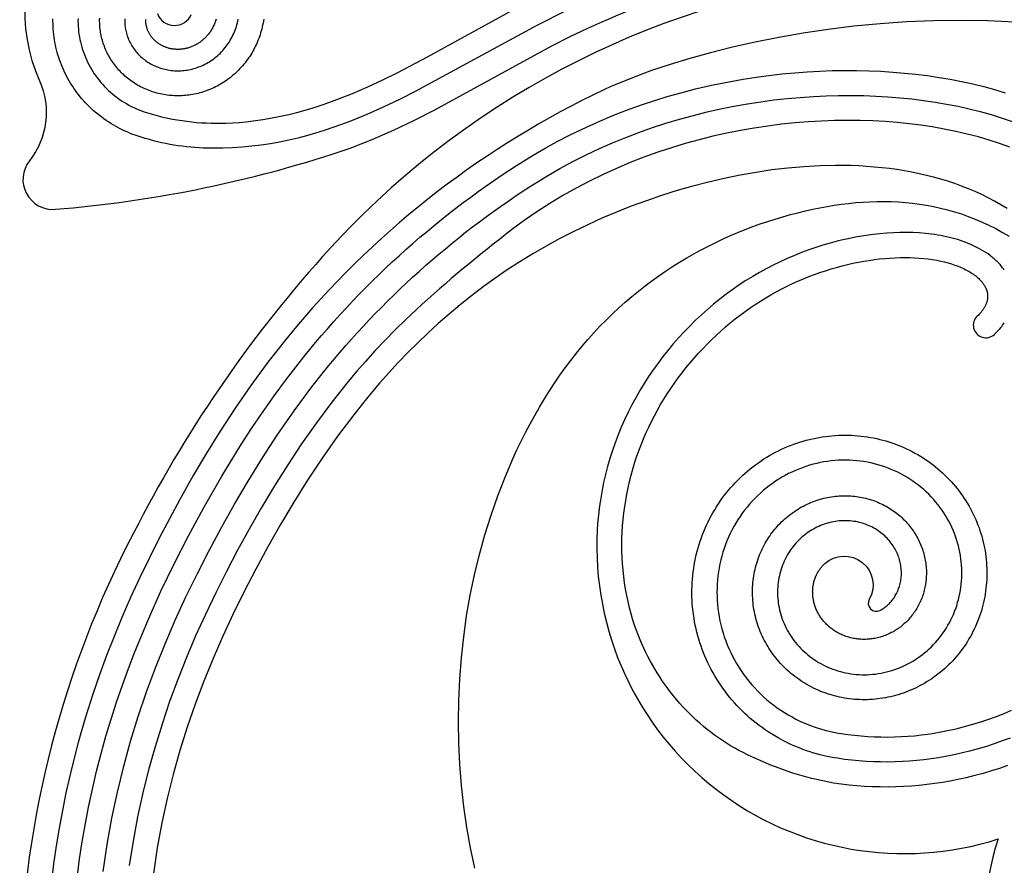
# Model space of a CAD drawing. Extents: x -176 to 176, y -176 to 198.
# Drawn here: x 117 to 146, y 145 to 171 of the extents above; entities that cross this region are included whole.
import ezdxf

# ---------------------------------------------------------------- set-up
doc = ezdxf.new("R2010")
doc.units = 0
doc.header["$MEASUREMENT"] = 0
doc.layers.add('DEFAULT', color=7, linetype='Continuous')

msp = doc.modelspace()

# ---------------------------------------------------------------- linework, layer by layer
at = {"layer": 'DEFAULT', "color": 5, "true_color": 0x0000ff}
for points in [[(122.437, 176.043, 0.542449), (117.722, 168.795, -0.278709), (117.421, 166.419, 0.656287), (118.194, 164.974, 0.05718), (126.425, 166.613), (126.693, 166.702), (126.959, 166.797), (127.287, 166.921), (127.613, 167.052), (127.936, 167.19), (128.256, 167.334), (128.872, 167.628), (129.479, 167.938), (132.961, 169.837), (133.503, 170.112), (134.031, 170.363), (134.566, 170.599), (134.578, 170.604, -0.248519), (159.179, 168.855, -0.296578)], [(165.161, 172.83, 0.112521), (159.631, 169.45, 0.24919), (134.277, 171.285)], [(158.785, 168.224, 0.364888), (126.144, 163.57, 0.065164), (120.518, 155.335, 0.115272), (117.14, 142.316, 0.083644)], [(133.395, 170.887), (132.514, 170.444), (128.9, 168.476), (128.427, 168.238), (127.946, 168.01), (127.456, 167.793), (126.957, 167.591), (126.704, 167.496), (126.448, 167.406), (126.19, 167.32), (125.93, 167.239), (125.667, 167.164), (125.402, 167.095), (125.133, 167.032), (124.862, 166.976), (124.589, 166.926), (124.312, 166.884), (124.033, 166.849), (123.751, 166.821), (123.466, 166.802), (123.178, 166.792), (122.887, 166.79), (122.593, 166.797, -0.070932), (120.629, 167.157), (120.563, 167.18), (120.499, 167.204), (120.422, 167.233), (120.346, 167.265), (120.271, 167.298), (120.196, 167.333), (120.123, 167.369), (120.05, 167.407), (119.979, 167.446), (119.908, 167.487), (119.838, 167.529), (119.77, 167.573), (119.702, 167.618), (119.636, 167.665), (119.57, 167.713), (119.506, 167.762), (119.443, 167.813), (119.381, 167.865), (119.321, 167.918), (119.261, 167.973), (119.203, 168.028), (119.147, 168.085), (119.091, 168.143), (119.037, 168.202), (118.984, 168.263), (118.933, 168.324), (118.883, 168.386), (118.835, 168.45), (118.788, 168.514), (118.742, 168.579), (118.698, 168.645), (118.656, 168.712), (118.615, 168.78), (118.576, 168.848), (118.538, 168.918), (118.502, 168.988), (118.467, 169.059), (118.434, 169.13), (118.402, 169.202), (118.373, 169.274), (118.344, 169.348), (118.318, 169.421), (118.293, 169.495), (118.27, 169.57), (118.248, 169.645), (118.228, 169.72), (118.21, 169.795), (118.193, 169.871), (118.179, 169.947), (118.165, 170.024), (118.154, 170.1), (118.144, 170.177), (118.136, 170.253), (118.13, 170.33), (118.125, 170.407), (118.122, 170.483), (118.121, 170.56), (118.121, 170.637)], [(118.866, 170.648), (118.865, 170.571), (118.866, 170.494), (118.87, 170.417), (118.876, 170.34), (118.883, 170.263), (118.894, 170.185), (118.906, 170.107), (118.921, 170.03), (118.937, 169.953), (118.956, 169.877), (118.977, 169.801), (119.001, 169.726), (119.026, 169.651), (119.054, 169.576), (119.084, 169.502), (119.115, 169.429), (119.15, 169.356), (119.186, 169.285), (119.224, 169.215), (119.264, 169.145), (119.306, 169.077), (119.35, 169.009), (119.397, 168.942), (119.445, 168.877), (119.495, 168.813), (119.547, 168.75), (119.601, 168.689), (119.656, 168.629), (119.713, 168.571), (119.773, 168.513), (119.834, 168.458), (119.897, 168.404), (119.961, 168.351), (120.027, 168.301), (120.094, 168.252), (120.162, 168.206), (120.232, 168.161), (120.304, 168.118), (120.377, 168.076), (120.451, 168.037), (120.527, 168), (120.603, 167.965), (120.681, 167.932), (120.759, 167.901), (120.838, 167.872), (120.905, 167.85), (120.972, 167.83, 0.080177), (123.263, 167.539), (123.466, 167.548), (123.669, 167.562), (123.871, 167.58), (124.073, 167.603), (124.36, 167.643), (124.646, 167.692), (124.891, 167.741), (125.136, 167.797), (125.378, 167.858), (125.62, 167.924), (125.859, 167.996), (126.096, 168.072), (126.332, 168.153), (126.567, 168.239), (127.028, 168.421), (127.484, 168.618), (127.936, 168.828), (128.383, 169.048), (129.265, 169.511), (131.899, 170.961)], [(121.227, 170.798, 0.677631), (122.237, 170.775)], [(146.739, 170.542), (145.928, 170.582), (145.119, 170.596), (144.314, 170.585), (143.516, 170.552), (142.727, 170.496), (141.95, 170.42), (141.188, 170.326), (140.443, 170.216), (139.717, 170.089), (139.014, 169.949), (138.337, 169.797), (137.686, 169.635), (137.066, 169.463), (136.479, 169.285), (135.928, 169.1), (135.414, 168.911), (134.942, 168.72), (134.722, 168.624), (134.513, 168.528, 0.10738), (125.364, 161.489), (125.044, 161.101), (124.514, 160.426), (124.007, 159.734), (123.541, 159.059), (123.093, 158.372), (122.687, 157.715), (122.294, 157.05), (121.894, 156.342), (121.277, 155.185), (120.702, 154.016), (120.43, 153.424), (120.17, 152.827), (119.937, 152.264), (119.715, 151.696), (119.505, 151.124), (119.307, 150.547), (119.08, 149.829), (118.872, 149.106), (118.68, 148.361), (118.508, 147.611), (118.401, 147.086), (118.305, 146.559), (118.218, 146.03), (118.141, 145.5), (118.066, 144.896)], [(118.846, 145.15), (118.914, 145.65), (118.99, 146.15), (119.076, 146.647), (119.18, 147.187), (119.295, 147.724), (119.42, 148.254), (119.555, 148.781), (119.698, 149.295), (119.851, 149.807), (120.014, 150.313), (120.186, 150.816), (120.366, 151.312), (120.555, 151.804), (120.959, 152.779), (121.332, 153.608), (121.728, 154.427), (122.156, 155.261), (122.602, 156.084), (123.145, 157.031), (123.722, 157.974), (124.032, 158.453), (124.35, 158.927), (124.702, 159.427), (125.065, 159.92), (125.412, 160.37, -0.082739), (131.913, 166.28), (132.402, 166.584), (132.759, 166.791), (133.122, 166.99), (133.489, 167.18), (133.861, 167.36), (134.214, 167.522), (134.57, 167.676), (134.93, 167.822), (135.293, 167.96), (135.658, 168.09), (136.027, 168.212), (136.398, 168.326), (136.771, 168.433), (137.239, 168.555), (137.709, 168.664), (138.182, 168.762), (138.657, 168.847), (139.039, 168.907), (139.422, 168.959), (139.806, 169.003), (140.191, 169.04), (140.562, 169.067), (140.934, 169.088), (141.307, 169.101), (141.679, 169.107), (142.036, 169.106), (142.393, 169.097), (142.749, 169.082), (143.106, 169.059), (143.451, 169.03), (143.795, 168.994), (144.139, 168.951), (144.481, 168.9), (144.817, 168.843), (145.151, 168.778), (145.483, 168.705), (145.814, 168.624), (146.132, 168.538), (146.448, 168.443)], [(119.613, 145.275), (119.731, 146.069), (119.874, 146.859), (120.038, 147.633), (120.225, 148.401), (120.43, 149.147), (120.657, 149.886), (120.904, 150.614), (121.171, 151.335), (121.455, 152.043), (121.757, 152.744), (122.078, 153.445), (122.416, 154.139), (122.767, 154.825), (123.132, 155.504), (123.522, 156.2), (123.926, 156.887), (124.351, 157.576), (124.793, 158.253), (125.298, 158.981), (125.827, 159.692), (126.168, 160.125, -0.079506), (132.295, 165.641), (132.554, 165.805), (132.816, 165.964), (133.198, 166.184), (133.586, 166.393), (133.98, 166.592), (134.378, 166.78), (134.766, 166.951), (135.159, 167.112), (135.555, 167.263), (135.954, 167.404), (136.358, 167.536), (136.764, 167.658), (137.173, 167.77), (137.584, 167.872), (137.981, 167.962), (138.38, 168.042), (138.78, 168.113), (139.181, 168.175), (139.57, 168.227), (139.961, 168.271), (140.352, 168.306), (140.743, 168.333), (141.119, 168.351), (141.495, 168.361), (141.872, 168.363), (142.248, 168.357), (142.605, 168.344), (142.962, 168.323), (143.318, 168.295), (143.673, 168.259), (144.019, 168.216), (144.364, 168.165), (144.707, 168.106), (145.049, 168.039), (145.38, 167.965), (145.709, 167.882), (146.036, 167.791), (146.359, 167.69), (146.66, 167.586)], [(146.583, 166.821), (146.282, 166.931), (145.971, 167.032), (145.651, 167.127), (145.321, 167.213), (144.982, 167.292), (144.634, 167.363), (144.276, 167.426), (143.937, 167.476), (143.59, 167.519), (143.236, 167.555), (142.875, 167.583), (142.508, 167.603), (142.134, 167.615), (141.755, 167.619), (141.371, 167.614), (140.982, 167.6), (140.589, 167.577), (140.192, 167.545), (139.792, 167.504), (139.389, 167.453), (138.983, 167.392), (138.575, 167.321), (138.166, 167.24), (137.756, 167.148), (137.345, 167.046), (136.933, 166.932), (136.522, 166.807), (136.112, 166.671), (135.702, 166.524), (135.294, 166.364), (134.889, 166.193), (134.485, 166.009), (134.085, 165.813), (133.687, 165.604), (133.294, 165.382), (132.905, 165.147), (132.52, 164.899), (132.141, 164.637), (131.767, 164.361, 0.022521), (128.933, 161.993), (128.606, 161.687), (128.299, 161.387), (127.999, 161.08), (127.705, 160.768), (127.417, 160.449), (127.159, 160.153), (126.907, 159.852), (126.417, 159.238), (125.957, 158.622), (125.515, 157.992), (125.104, 157.372), (124.709, 156.742), (124.327, 156.104), (123.958, 155.458), (123.614, 154.833), (123.282, 154.201), (122.962, 153.564), (122.654, 152.92), (122.366, 152.282), (122.092, 151.636), (121.834, 150.985), (121.592, 150.327), (121.365, 149.657), (121.157, 148.981), (120.967, 148.3), (120.797, 147.614), (120.64, 146.896), (120.504, 146.174), (120.389, 145.449)], [(146.424, 163.163), (146.397, 163.202), (146.373, 163.234), (146.348, 163.266), (146.322, 163.298), (146.296, 163.328), (146.269, 163.358), (146.241, 163.388), (146.212, 163.417), (146.183, 163.445), (146.155, 163.472), (146.125, 163.498), (146.095, 163.524), (146.065, 163.549), (146.034, 163.574), (146.003, 163.598), (145.939, 163.645), (145.874, 163.689), (145.807, 163.731), (145.739, 163.772), (145.67, 163.81), (145.61, 163.842), (145.55, 163.872), (145.488, 163.9), (145.427, 163.928), (145.351, 163.96), (145.274, 163.99), (145.196, 164.018), (145.118, 164.045), (145.037, 164.071), (144.955, 164.095), (144.873, 164.117), (144.79, 164.138), (144.704, 164.158), (144.618, 164.176), (144.531, 164.193), (144.444, 164.208), (144.353, 164.222), (144.262, 164.235), (144.079, 164.256), (143.895, 164.271), (143.71, 164.28), (143.515, 164.284), (143.32, 164.283), (143.125, 164.276), (142.93, 164.264), (142.725, 164.246), (142.521, 164.224), (142.317, 164.196), (142.114, 164.163), (141.948, 164.132), (141.783, 164.098), (141.618, 164.061), (141.454, 164.022), (141.24, 163.965), (141.028, 163.903), (140.817, 163.837), (140.608, 163.765), (140.391, 163.685), (140.177, 163.599), (139.965, 163.509), (139.755, 163.413), (139.547, 163.312), (139.342, 163.206), (139.14, 163.094), (138.941, 162.978), (138.738, 162.852), (138.539, 162.722), (138.343, 162.586), (138.151, 162.446), (137.962, 162.3), (137.776, 162.15), (137.595, 161.996), (137.417, 161.837), (137.24, 161.671), (137.068, 161.501), (136.899, 161.327), (136.735, 161.149), (136.575, 160.967), (136.419, 160.781), (136.269, 160.591), (136.122, 160.398), (135.979, 160.199), (135.841, 159.997), (135.709, 159.791), (135.581, 159.582), (135.459, 159.369), (135.342, 159.154), (135.231, 158.935), (135.126, 158.714), (135.026, 158.488), (134.932, 158.26), (134.845, 158.03), (134.763, 157.797), (134.688, 157.562), (134.62, 157.325), (134.558, 157.086), (134.503, 156.845), (134.467, 156.672), (134.435, 156.498), (134.406, 156.323), (134.381, 156.147), (134.359, 155.971), (134.34, 155.795), (134.325, 155.618), (134.314, 155.441, 0.525278), (146.238, 146.238, 0.525278), (155.441, 134.314)], [(146.522, 148.421), (146.284, 148.339), (146.046, 148.263), (145.796, 148.19), (145.545, 148.123), (145.292, 148.061), (145.039, 148.005, -0.090282), (141.344, 147.903), (140.834, 148.004, -0.057499), (138.655, 148.807), (138.528, 148.873), (138.403, 148.942), (138.28, 149.014), (138.159, 149.088), (138.039, 149.165), (137.922, 149.245), (137.806, 149.328), (137.693, 149.412), (137.581, 149.5), (137.472, 149.589), (137.364, 149.681), (137.259, 149.776), (137.156, 149.872), (137.055, 149.971), (136.956, 150.071), (136.86, 150.174), (136.765, 150.279), (136.673, 150.385), (136.584, 150.493), (136.496, 150.604), (136.411, 150.716), (136.329, 150.829), (136.249, 150.944), (136.171, 151.061), (136.096, 151.179), (136.023, 151.299), (135.953, 151.42), (135.885, 151.542), (135.82, 151.666), (135.757, 151.791), (135.698, 151.917), (135.641, 152.044), (135.567, 152.218), (135.498, 152.395), (135.435, 152.573), (135.376, 152.752), (135.322, 152.933), (135.273, 153.116), (135.229, 153.3), (135.19, 153.484), (135.156, 153.67), (135.126, 153.857), (135.101, 154.044), (135.08, 154.232), (135.065, 154.421), (135.054, 154.61), (135.047, 154.799), (135.046, 154.989), (135.048, 155.179), (135.056, 155.369), (135.067, 155.558), (135.083, 155.748), (135.104, 155.937), (135.129, 156.126), (135.159, 156.314), (135.192, 156.501), (135.23, 156.688), (135.273, 156.874), (135.319, 157.059), (135.37, 157.243), (135.425, 157.425), (135.485, 157.607), (135.548, 157.786), (135.616, 157.965), (135.687, 158.141), (135.763, 158.316), (135.843, 158.49), (135.926, 158.661), (136.013, 158.83), (136.104, 158.998), (136.198, 159.163), (136.296, 159.326), (136.398, 159.487), (136.502, 159.646), (136.61, 159.802), (136.721, 159.956), (136.836, 160.108), (136.953, 160.257), (137.073, 160.404), (137.196, 160.547), (137.322, 160.689), (137.45, 160.827), (137.581, 160.962), (137.715, 161.095), (137.851, 161.224), (137.989, 161.351), (138.129, 161.474), (138.272, 161.594), (138.417, 161.711), (138.564, 161.825), (138.712, 161.935), (138.863, 162.042), (139.015, 162.145), (139.169, 162.244), (139.325, 162.34), (139.482, 162.432), (139.64, 162.521), (139.8, 162.605), (139.96, 162.686), (140.122, 162.763), (140.285, 162.836), (140.448, 162.906), (140.612, 162.972), (140.776, 163.034), (140.94, 163.092), (141.104, 163.147), (141.268, 163.198), (141.432, 163.246), (141.596, 163.29), (141.758, 163.33), (141.921, 163.367), (142.082, 163.4), (142.242, 163.429), (142.401, 163.455), (142.559, 163.478), (142.715, 163.497), (142.87, 163.513), (143.022, 163.525), (143.173, 163.533), (143.322, 163.538), (143.468, 163.54), (143.612, 163.538), (143.754, 163.533), (143.893, 163.525), (144.028, 163.513), (144.161, 163.498), (144.291, 163.479), (144.417, 163.457), (144.532, 163.434), (144.643, 163.408), (144.75, 163.379), (144.854, 163.348), (144.955, 163.314), (145.051, 163.278), (145.098, 163.259), (145.144, 163.239), (145.189, 163.219), (145.232, 163.198), (145.275, 163.177), (145.316, 163.156), (145.356, 163.133), (145.395, 163.111), (145.433, 163.087), (145.47, 163.064), (145.505, 163.04), (145.539, 163.015), (145.572, 162.99), (145.604, 162.965), (145.634, 162.939), (145.663, 162.913), (145.69, 162.886), (145.716, 162.859), (145.729, 162.845), (145.741, 162.832), (145.753, 162.818), (145.764, 162.804), (145.775, 162.79), (145.786, 162.776), (145.796, 162.762), (145.806, 162.747), (145.816, 162.733), (145.825, 162.719), (145.834, 162.704), (145.843, 162.69), (145.851, 162.675), (145.858, 162.66), (145.866, 162.645), (145.873, 162.631), (145.879, 162.616), (145.885, 162.601), (145.891, 162.586), (145.896, 162.571), (145.901, 162.555), (145.905, 162.54), (145.91, 162.525), (145.913, 162.509), (145.916, 162.494), (145.919, 162.478), (145.922, 162.463), (145.924, 162.447), (145.925, 162.432), (145.926, 162.416), (145.927, 162.4), (145.927, 162.384), (145.927, 162.369), (145.926, 162.353), (145.925, 162.337), (145.923, 162.321), (145.921, 162.305), (145.919, 162.289), (145.916, 162.273), (145.913, 162.257), (145.909, 162.24), (145.904, 162.224), (145.9, 162.208), (145.894, 162.192), (145.888, 162.175), (145.882, 162.159), (145.876, 162.143), (145.868, 162.126), (145.861, 162.11), (145.853, 162.094), (145.844, 162.077), (145.835, 162.061), (145.825, 162.044), (145.815, 162.028), (145.804, 162.011), (145.793, 161.995), (145.782, 161.978), (145.769, 161.962), (145.757, 161.945), (145.743, 161.929), (145.73, 161.912), (145.716, 161.895), (145.685, 161.862), (145.653, 161.829), (145.619, 161.796, 1), (146.128, 161.253), (146.14, 161.264), (146.194, 161.317), (146.22, 161.345), (146.246, 161.373), (146.272, 161.401), (146.297, 161.43), (146.321, 161.459), (146.345, 161.489), (146.372, 161.525), (146.398, 161.562), (146.424, 161.599)], [(146.593, 149.242), (146.36, 149.154), (146.126, 149.071), (145.89, 148.994), (145.641, 148.92), (145.391, 148.852), (145.139, 148.79), (144.885, 148.733, -0.090282), (141.457, 148.638), (141.357, 148.655), (141.258, 148.673), (141.158, 148.693), (141.06, 148.715), (140.948, 148.742), (140.838, 148.772), (140.728, 148.804), (140.62, 148.838), (140.512, 148.875), (140.406, 148.914), (140.3, 148.955), (140.196, 148.998), (140.093, 149.044), (139.99, 149.092), (139.889, 149.142), (139.789, 149.194), (139.691, 149.248), (139.593, 149.305), (139.497, 149.363), (139.403, 149.423), (139.31, 149.486), (139.218, 149.55), (139.128, 149.616), (139.039, 149.684), (138.953, 149.754), (138.867, 149.826), (138.784, 149.9), (138.702, 149.975), (138.622, 150.052), (138.544, 150.13), (138.468, 150.21), (138.393, 150.292), (138.321, 150.375), (138.25, 150.46), (138.181, 150.546), (138.114, 150.633), (138.05, 150.722), (137.987, 150.812), (137.926, 150.904), (137.868, 150.996), (137.811, 151.09), (137.757, 151.184), (137.705, 151.28), (137.655, 151.377), (137.607, 151.475), (137.562, 151.573), (137.518, 151.673), (137.477, 151.773), (137.438, 151.874), (137.402, 151.976), (137.367, 152.078), (137.335, 152.181), (137.305, 152.284), (137.278, 152.388), (137.253, 152.493), (137.23, 152.598), (137.21, 152.703), (137.192, 152.808), (137.176, 152.914), (137.162, 153.02), (137.151, 153.126), (137.142, 153.232), (137.136, 153.338), (137.132, 153.444), (137.13, 153.55), (137.13, 153.656), (137.133, 153.762), (137.138, 153.867), (137.146, 153.972), (137.155, 154.077), (137.167, 154.182), (137.182, 154.286), (137.198, 154.39), (137.217, 154.493), (137.238, 154.595), (137.261, 154.697), (137.287, 154.798), (137.314, 154.899), (137.344, 154.999), (137.376, 155.098), (137.41, 155.196), (137.446, 155.293), (137.484, 155.389), (137.524, 155.485), (137.566, 155.579), (137.61, 155.672), (137.657, 155.764), (137.705, 155.855), (137.755, 155.945), (137.807, 156.034), (137.86, 156.121), (137.916, 156.207), (137.973, 156.291), (138.032, 156.375), (138.093, 156.456), (138.156, 156.537), (138.22, 156.616), (138.286, 156.693), (138.353, 156.769), (138.422, 156.843), (138.493, 156.915), (138.565, 156.986), (138.638, 157.055), (138.713, 157.123), (138.789, 157.188), (138.866, 157.252), (138.945, 157.314), (139.025, 157.375), (139.106, 157.433), (139.188, 157.49), (139.272, 157.545), (139.356, 157.597), (139.442, 157.648), (139.528, 157.697), (139.616, 157.744), (139.704, 157.789), (139.793, 157.832), (139.883, 157.873), (139.974, 157.912), (140.065, 157.949), (140.157, 157.984), (140.25, 158.016), (140.343, 158.047), (140.437, 158.076), (140.531, 158.102), (140.625, 158.126), (140.72, 158.149), (140.816, 158.169), (140.911, 158.187), (141.007, 158.203), (141.103, 158.216), (141.199, 158.228), (141.296, 158.238), (141.392, 158.245), (141.488, 158.25), (141.584, 158.254), (141.681, 158.255), (141.777, 158.254), (141.873, 158.25), (141.968, 158.245), (142.064, 158.238), (142.159, 158.228), (142.253, 158.217), (142.348, 158.204), (142.441, 158.188), (142.535, 158.17), (142.628, 158.151), (142.72, 158.129), (142.811, 158.106), (142.902, 158.08), (142.992, 158.053), (143.082, 158.023), (143.171, 157.992), (143.258, 157.959), (143.345, 157.924), (143.431, 157.887), (143.516, 157.848), (143.6, 157.808), (143.683, 157.765), (143.765, 157.721), (143.846, 157.675), (143.926, 157.628), (144.005, 157.579), (144.082, 157.528), (144.158, 157.476), (144.233, 157.422), (144.306, 157.366), (144.379, 157.309), (144.449, 157.251), (144.519, 157.191), (144.587, 157.13), (144.653, 157.067), (144.718, 157.003), (144.782, 156.938), (144.844, 156.871), (144.904, 156.803), (144.963, 156.734), (145.02, 156.664), (145.076, 156.592), (145.13, 156.52), (145.182, 156.446), (145.232, 156.372), (145.281, 156.296), (145.328, 156.22), (145.374, 156.143), (145.417, 156.064), (145.459, 155.985), (145.499, 155.906), (145.537, 155.825), (145.573, 155.744), (145.608, 155.662), (145.64, 155.579), (145.671, 155.496), (145.7, 155.413), (145.727, 155.329), (145.752, 155.244), (145.775, 155.159), (145.796, 155.074), (145.816, 154.989), (145.833, 154.903), (145.849, 154.817), (145.863, 154.731), (145.874, 154.644), (145.884, 154.558), (145.892, 154.471), (145.898, 154.385), (145.902, 154.298), (145.904, 154.212), (145.905, 154.125), (145.903, 154.039), (145.9, 153.953), (145.894, 153.867), (145.887, 153.782), (145.878, 153.696), (145.867, 153.612), (145.854, 153.527), (145.84, 153.443), (145.823, 153.36), (145.805, 153.277), (145.785, 153.194), (145.763, 153.112), (145.74, 153.031), (145.715, 152.95), (145.688, 152.871), (145.659, 152.791), (145.629, 152.713), (145.597, 152.635), (145.563, 152.559), (145.528, 152.483), (145.491, 152.408), (145.453, 152.334), (145.413, 152.261), (145.371, 152.189), (145.328, 152.118), (145.284, 152.048), (145.238, 151.979), (145.191, 151.912), (145.142, 151.845), (145.092, 151.78), (145.04, 151.716), (144.988, 151.653), (144.934, 151.592), (144.878, 151.532), (144.822, 151.473), (144.764, 151.415), (144.705, 151.359), (144.646, 151.304), (144.585, 151.251), (144.523, 151.199), (144.46, 151.148), (144.395, 151.099), (144.33, 151.052), (144.265, 151.006), (144.198, 150.962), (144.13, 150.919), (144.062, 150.877), (143.993, 150.838), (143.923, 150.8), (143.852, 150.763), (143.781, 150.728), (143.709, 150.695), (143.636, 150.663), (143.563, 150.633), (143.49, 150.605), (143.415, 150.578), (143.341, 150.553), (143.266, 150.53), (143.191, 150.508), (143.115, 150.488), (143.039, 150.47), (142.963, 150.454), (142.887, 150.439), (142.81, 150.426), (142.734, 150.414), (142.657, 150.404), (142.58, 150.396), (142.503, 150.39), (142.427, 150.385), (142.35, 150.383), (142.273, 150.381), (142.197, 150.382), (142.12, 150.384), (142.044, 150.388), (141.968, 150.393), (141.893, 150.4), (141.817, 150.409), (141.742, 150.419), (141.668, 150.431), (141.593, 150.445), (141.52, 150.46), (141.446, 150.477), (141.374, 150.495), (141.302, 150.515), (141.23, 150.537), (141.159, 150.56), (141.089, 150.584), (141.019, 150.61), (140.95, 150.638), (140.882, 150.667), (140.814, 150.697), (140.748, 150.729), (140.682, 150.762), (140.617, 150.796), (140.553, 150.832), (140.49, 150.87), (140.428, 150.908), (140.367, 150.948), (140.307, 150.989), (140.247, 151.031), (140.189, 151.075), (140.132, 151.119), (140.076, 151.165), (140.022, 151.212), (139.968, 151.26), (139.916, 151.31), (139.864, 151.36), (139.814, 151.411), (139.765, 151.463), (139.718, 151.516), (139.671, 151.57), (139.626, 151.625), (139.583, 151.681), (139.54, 151.738), (139.499, 151.795), (139.46, 151.854), (139.421, 151.913), (139.384, 151.973), (139.349, 152.033), (139.315, 152.094), (139.282, 152.156), (139.25, 152.218), (139.221, 152.281), (139.192, 152.344), (139.165, 152.408), (139.14, 152.472), (139.115, 152.537), (139.093, 152.602), (139.072, 152.667), (139.052, 152.733), (139.034, 152.799), (139.017, 152.865), (139.002, 152.932), (138.989, 152.999), (138.976, 153.065), (138.966, 153.132), (138.956, 153.199), (138.949, 153.267), (138.943, 153.334), (138.938, 153.401), (138.935, 153.468), (138.933, 153.535), (138.933, 153.602), (138.934, 153.668), (138.936, 153.735), (138.941, 153.801), (138.946, 153.867), (138.953, 153.933), (138.962, 153.998), (138.971, 154.064), (138.983, 154.128), (138.995, 154.193), (139.009, 154.257), (139.025, 154.32), (139.041, 154.383), (139.06, 154.446), (139.079, 154.508), (139.1, 154.569), (139.122, 154.63), (139.145, 154.69), (139.17, 154.75), (139.196, 154.808), (139.223, 154.866), (139.251, 154.924), (139.281, 154.98), (139.311, 155.036), (139.343, 155.091), (139.376, 155.146), (139.41, 155.199), (139.445, 155.251), (139.481, 155.303), (139.519, 155.354), (139.557, 155.403), (139.596, 155.452), (139.637, 155.5), (139.678, 155.547), (139.72, 155.592), (139.763, 155.637), (139.807, 155.681), (139.852, 155.723), (139.897, 155.765), (139.944, 155.805), (139.991, 155.844), (140.039, 155.882), (140.088, 155.919), (140.137, 155.955), (140.187, 155.99), (140.238, 156.023), (140.289, 156.056), (140.341, 156.087), (140.393, 156.117), (140.446, 156.145), (140.5, 156.172), (140.554, 156.199), (140.608, 156.223), (140.663, 156.247), (140.718, 156.269), (140.773, 156.291), (140.829, 156.31), (140.885, 156.329), (140.941, 156.346), (140.998, 156.362), (141.055, 156.377), (141.112, 156.39), (141.169, 156.402), (141.226, 156.413), (141.284, 156.423), (141.341, 156.431), (141.398, 156.438), (141.456, 156.443), (141.513, 156.448), (141.571, 156.451), (141.628, 156.453), (141.685, 156.453), (141.742, 156.453), (141.799, 156.451), (141.856, 156.447), (141.912, 156.443), (141.968, 156.437), (142.024, 156.43), (142.08, 156.422), (142.135, 156.413), (142.19, 156.403), (142.245, 156.391), (142.299, 156.378), (142.353, 156.364), (142.406, 156.349), (142.459, 156.333), (142.511, 156.315), (142.563, 156.297), (142.614, 156.277), (142.665, 156.256), (142.715, 156.235), (142.764, 156.212), (142.813, 156.188), (142.861, 156.163), (142.909, 156.137), (142.955, 156.111), (143.001, 156.083), (143.047, 156.054), (143.091, 156.024), (143.135, 155.994), (143.178, 155.963), (143.22, 155.93), (143.262, 155.897), (143.302, 155.863), (143.342, 155.829), (143.38, 155.793), (143.418, 155.757), (143.455, 155.72), (143.491, 155.682), (143.526, 155.644), (143.56, 155.605), (143.594, 155.565), (143.626, 155.525), (143.657, 155.484), (143.687, 155.442), (143.717, 155.4), (143.745, 155.358), (143.772, 155.315), (143.798, 155.271), (143.823, 155.227), (143.847, 155.183), (143.87, 155.138), (143.892, 155.093), (143.913, 155.047), (143.933, 155.002), (143.952, 154.955), (143.97, 154.909), (143.986, 154.862), (144.002, 154.815), (144.016, 154.768), (144.03, 154.721), (144.042, 154.674), (144.053, 154.626), (144.063, 154.578), (144.072, 154.531), (144.08, 154.483), (144.087, 154.435), (144.093, 154.387), (144.098, 154.339), (144.101, 154.291), (144.104, 154.244), (144.105, 154.196), (144.106, 154.149), (144.105, 154.101), (144.103, 154.054), (144.101, 154.007), (144.097, 153.96), (144.092, 153.914), (144.086, 153.867), (144.08, 153.821), (144.072, 153.775), (144.063, 153.73), (144.053, 153.685), (144.043, 153.64), (144.031, 153.596), (144.018, 153.552), (144.005, 153.508), (143.99, 153.465), (143.975, 153.422), (143.959, 153.38), (143.942, 153.338), (143.924, 153.297), (143.905, 153.257), (143.885, 153.217), (143.864, 153.177), (143.843, 153.138), (143.821, 153.1), (143.798, 153.062), (143.774, 153.025), (143.75, 152.989), (143.725, 152.953), (143.699, 152.918), (143.672, 152.883), (143.645, 152.85), (143.617, 152.817), (143.589, 152.785), (143.559, 152.753), (143.53, 152.722), (143.499, 152.692), (143.468, 152.663), (143.437, 152.635), (143.405, 152.607), (143.373, 152.58), (143.34, 152.554), (143.306, 152.529), (143.272, 152.505), (143.238, 152.481), (143.203, 152.459), (143.168, 152.437), (143.133, 152.416), (143.097, 152.396), (143.061, 152.377), (143.025, 152.358), (142.988, 152.341), (142.951, 152.324), (142.914, 152.308), (142.877, 152.294), (142.839, 152.28), (142.801, 152.267), (142.764, 152.255), (142.726, 152.243), (142.687, 152.233), (142.649, 152.223), (142.611, 152.215), (142.573, 152.207), (142.534, 152.2), (142.496, 152.194), (142.457, 152.189), (142.419, 152.185), (142.381, 152.182), (142.342, 152.179), (142.304, 152.178), (142.266, 152.177), (142.228, 152.177), (142.191, 152.178), (142.153, 152.18), (142.116, 152.182), (142.078, 152.186), (142.041, 152.19), (142.005, 152.195), (141.968, 152.201), (141.932, 152.208), (141.896, 152.215), (141.861, 152.223), (141.825, 152.232), (141.79, 152.242), (141.756, 152.252), (141.721, 152.264), (141.688, 152.276), (141.654, 152.288), (141.621, 152.302), (141.589, 152.316), (141.556, 152.33), (141.525, 152.346), (141.494, 152.362), (141.463, 152.378), (141.433, 152.396), (141.403, 152.414), (141.374, 152.432), (141.345, 152.451), (141.317, 152.471), (141.29, 152.491), (141.263, 152.512), (141.236, 152.533), (141.21, 152.555), (141.185, 152.577), (141.161, 152.599), (141.137, 152.623), (141.113, 152.646), (141.091, 152.67), (141.069, 152.695), (141.047, 152.719), (141.026, 152.745), (141.006, 152.77), (140.987, 152.796), (140.968, 152.822), (140.95, 152.849), (140.932, 152.876), (140.916, 152.903), (140.9, 152.93), (140.884, 152.958), (140.869, 152.985), (140.855, 153.013), (140.842, 153.041), (140.83, 153.07), (140.818, 153.098), (140.806, 153.127), (140.796, 153.156), (140.786, 153.185), (140.777, 153.214), (140.769, 153.243), (140.761, 153.272), (140.754, 153.301), (140.748, 153.33), (140.742, 153.359), (140.737, 153.388), (140.733, 153.417), (140.729, 153.447), (140.726, 153.476), (140.724, 153.505), (140.723, 153.533), (140.722, 153.562), (140.721, 153.591), (140.722, 153.619), (140.723, 153.648), (140.725, 153.676), (140.727, 153.704), (140.73, 153.732), (140.734, 153.759), (140.738, 153.787), (140.743, 153.814), (140.748, 153.841), (140.754, 153.867), (140.76, 153.894), (140.768, 153.92), (140.775, 153.945), (140.784, 153.971), (140.792, 153.996), (140.802, 154.021), (140.811, 154.045), (140.822, 154.069), (140.833, 154.093), (140.844, 154.116), (140.856, 154.139), (140.868, 154.162), (140.881, 154.184), (140.894, 154.206), (140.908, 154.227), (140.922, 154.248), (140.936, 154.269), (140.951, 154.289), (140.966, 154.308), (140.981, 154.327), (140.997, 154.346), (141.014, 154.364), (141.03, 154.382), (141.047, 154.399), (141.063, 154.414), (141.079, 154.43, -0.854456), (142.407, 153.368, 0.749275), (142.724, 153.04), (142.756, 153.058), (142.788, 153.076), (142.817, 153.095), (142.845, 153.114), (142.873, 153.135), (142.901, 153.156), (142.927, 153.178), (142.953, 153.2), (142.978, 153.224), (143.003, 153.248), (143.028, 153.275), (143.053, 153.302), (143.076, 153.33), (143.099, 153.358), (143.121, 153.388), (143.142, 153.418), (143.162, 153.448), (143.181, 153.479), (143.2, 153.513), (143.218, 153.547), (143.235, 153.582), (143.251, 153.617), (143.266, 153.652), (143.28, 153.688), (143.293, 153.725), (143.304, 153.761), (143.315, 153.8), (143.325, 153.84), (143.334, 153.879), (143.342, 153.919), (143.348, 153.959), (143.353, 154), (143.357, 154.04), (143.36, 154.081), (143.361, 154.123), (143.361, 154.166), (143.36, 154.209), (143.358, 154.251), (143.354, 154.294), (143.349, 154.336), (143.343, 154.378), (143.336, 154.42), (143.327, 154.464), (143.316, 154.507), (143.305, 154.55), (143.291, 154.593), (143.277, 154.635), (143.262, 154.677), (143.245, 154.719), (143.227, 154.76), (143.207, 154.802), (143.185, 154.843), (143.162, 154.884), (143.139, 154.924), (143.113, 154.963), (143.087, 155.002), (143.06, 155.04), (143.031, 155.077), (143, 155.115), (142.968, 155.151), (142.935, 155.187), (142.901, 155.222), (142.866, 155.255), (142.829, 155.288), (142.792, 155.319), (142.754, 155.35), (142.714, 155.38), (142.672, 155.409), (142.63, 155.437), (142.587, 155.464), (142.543, 155.489), (142.498, 155.513), (142.452, 155.536), (142.406, 155.557), (142.358, 155.578), (142.309, 155.597), (142.259, 155.615), (142.209, 155.631), (142.158, 155.646), (142.107, 155.659), (142.055, 155.67), (142.004, 155.681), (141.949, 155.689), (141.895, 155.697), (141.841, 155.702), (141.786, 155.706), (141.731, 155.708), (141.676, 155.709), (141.622, 155.708), (141.567, 155.705), (141.51, 155.701), (141.454, 155.695), (141.397, 155.687), (141.341, 155.677), (141.286, 155.666), (141.23, 155.653), (141.175, 155.639), (141.121, 155.623), (141.065, 155.604), (141.01, 155.584), (140.955, 155.563), (140.901, 155.539), (140.848, 155.514), (140.795, 155.488), (140.743, 155.46), (140.692, 155.43), (140.641, 155.398), (140.59, 155.364), (140.541, 155.329), (140.492, 155.292), (140.445, 155.254), (140.398, 155.214), (140.353, 155.173), (140.309, 155.131), (140.266, 155.086), (140.223, 155.04), (140.182, 154.992), (140.142, 154.943), (140.104, 154.893), (140.067, 154.842), (140.032, 154.79), (139.998, 154.737), (139.965, 154.681), (139.934, 154.624), (139.904, 154.566), (139.877, 154.508), (139.85, 154.448), (139.826, 154.388), (139.804, 154.327), (139.783, 154.265), (139.764, 154.201), (139.746, 154.137), (139.731, 154.072), (139.717, 154.006), (139.705, 153.94), (139.696, 153.874), (139.688, 153.807), (139.682, 153.741), (139.679, 153.672), (139.677, 153.603), (139.677, 153.534), (139.68, 153.465), (139.684, 153.396), (139.691, 153.327), (139.699, 153.259), (139.71, 153.191), (139.723, 153.121), (139.738, 153.052), (139.755, 152.983), (139.775, 152.914), (139.796, 152.847), (139.819, 152.78), (139.844, 152.713), (139.872, 152.648), (139.902, 152.581), (139.934, 152.515), (139.968, 152.451), (140.004, 152.387), (140.041, 152.325), (140.081, 152.263), (140.122, 152.203), (140.166, 152.144), (140.212, 152.085), (140.26, 152.027), (140.309, 151.971), (140.361, 151.916), (140.414, 151.863), (140.468, 151.812), (140.524, 151.762), (140.582, 151.713), (140.642, 151.666), (140.704, 151.62), (140.767, 151.576), (140.832, 151.533), (140.897, 151.493), (140.964, 151.455), (141.032, 151.419), (141.101, 151.384), (141.173, 151.351), (141.246, 151.321), (141.32, 151.292), (141.395, 151.266), (141.47, 151.242), (141.546, 151.22), (141.622, 151.2), (141.7, 151.183), (141.779, 151.167), (141.859, 151.154), (141.94, 151.144), (142.021, 151.136), (142.101, 151.13), (142.183, 151.126), (142.264, 151.126), (142.345, 151.127), (142.427, 151.131), (142.51, 151.137), (142.592, 151.146), (142.674, 151.158), (142.756, 151.171), (142.838, 151.188), (142.92, 151.207), (143.001, 151.228), (143.082, 151.252), (143.162, 151.278), (143.242, 151.307), (143.321, 151.338), (143.399, 151.372), (143.477, 151.408), (143.554, 151.446), (143.629, 151.487), (143.704, 151.531), (143.779, 151.577), (143.851, 151.625), (143.922, 151.675), (143.992, 151.728), (144.06, 151.782), (144.127, 151.839), (144.191, 151.897), (144.256, 151.959), (144.318, 152.023), (144.379, 152.088), (144.437, 152.155), (144.494, 152.224), (144.549, 152.295), (144.601, 152.367), (144.651, 152.441), (144.7, 152.517), (144.747, 152.595), (144.791, 152.674), (144.832, 152.755), (144.872, 152.838), (144.91, 152.921), (144.944, 153.006), (144.977, 153.092), (145.007, 153.18), (145.034, 153.27), (145.059, 153.359), (145.081, 153.45), (145.101, 153.541), (145.117, 153.633), (145.131, 153.725), (145.143, 153.818), (145.151, 153.913), (145.157, 154.008), (145.16, 154.103), (145.16, 154.198), (145.157, 154.294), (145.152, 154.389), (145.144, 154.484), (145.132, 154.578), (145.118, 154.674), (145.101, 154.77), (145.081, 154.865), (145.058, 154.96), (145.032, 155.054), (145.004, 155.147), (144.973, 155.239), (144.939, 155.33), (144.901, 155.422), (144.861, 155.513), (144.818, 155.603), (144.773, 155.691), (144.725, 155.778), (144.674, 155.863), (144.621, 155.947), (144.565, 156.03), (144.506, 156.112), (144.444, 156.192), (144.38, 156.271), (144.314, 156.347), (144.245, 156.422), (144.174, 156.494), (144.101, 156.565), (144.026, 156.633), (143.948, 156.7), (143.867, 156.765), (143.785, 156.827), (143.701, 156.887), (143.615, 156.945), (143.527, 157), (143.438, 157.052), (143.347, 157.101), (143.253, 157.149), (143.159, 157.193), (143.062, 157.235), (142.965, 157.274), (142.865, 157.311), (142.765, 157.344), (142.663, 157.374), (142.561, 157.402), (142.457, 157.426), (142.351, 157.448), (142.246, 157.466), (142.139, 157.481), (142.032, 157.493), (141.925, 157.502), (141.818, 157.508), (141.711, 157.51), (141.601, 157.509), (141.492, 157.505), (141.383, 157.498), (141.274, 157.488), (141.165, 157.474), (141.057, 157.457), (140.949, 157.436), (140.843, 157.413), (140.735, 157.386), (140.628, 157.356), (140.522, 157.323), (140.417, 157.286), (140.313, 157.246), (140.209, 157.203), (140.107, 157.157), (140.007, 157.108), (139.907, 157.056), (139.808, 157), (139.711, 156.942), (139.617, 156.881), (139.523, 156.816), (139.431, 156.749), (139.341, 156.679), (139.253, 156.606), (139.166, 156.53), (139.082, 156.451), (139, 156.369), (138.92, 156.286), (138.843, 156.2), (138.769, 156.111), (138.697, 156.021), (138.628, 155.928), (138.561, 155.832), (138.497, 155.735), (138.435, 155.635), (138.377, 155.533), (138.321, 155.429), (138.269, 155.324), (138.219, 155.217), (138.173, 155.108), (138.129, 154.997), (138.089, 154.885), (138.053, 154.772), (138.019, 154.657), (137.989, 154.541), (137.962, 154.424), (137.939, 154.306), (137.92, 154.188), (137.903, 154.068), (137.891, 153.947), (137.882, 153.827), (137.876, 153.706), (137.874, 153.584), (137.876, 153.462), (137.881, 153.34), (137.89, 153.218), (137.903, 153.095), (137.919, 152.972), (137.939, 152.85), (137.963, 152.729), (137.99, 152.609), (138.021, 152.489), (138.056, 152.37), (138.093, 152.253), (138.135, 152.134), (138.181, 152.017), (138.23, 151.901), (138.283, 151.787), (138.338, 151.675), (138.398, 151.564), (138.46, 151.455), (138.526, 151.348), (138.595, 151.241), (138.668, 151.137), (138.744, 151.035), (138.823, 150.935), (138.905, 150.837), (138.99, 150.741), (139.078, 150.648), (139.169, 150.558), (139.264, 150.469), (139.361, 150.383), (139.461, 150.3), (139.563, 150.221), (139.667, 150.144), (139.774, 150.07), (139.883, 150), (139.994, 149.932), (140.108, 149.868), (140.225, 149.806), (140.343, 149.748), (140.463, 149.694), (140.584, 149.643), (140.707, 149.596), (140.831, 149.552), (140.956, 149.512), (141.085, 149.476), (141.215, 149.443), (141.346, 149.414), (141.477, 149.389), (141.57, 149.374, 0.090282), (144.732, 149.461), (144.989, 149.519), (145.241, 149.582), (145.487, 149.65), (145.728, 149.724), (145.964, 149.803), (146.195, 149.886), (146.42, 149.975), (146.641, 150.069)]]:
    msp.add_lwpolyline(points, format="xyb", dxfattribs=at)
for points in [[(124.39, 170.635), (124.381, 170.575), (124.37, 170.516), (124.358, 170.456), (124.345, 170.397), (124.331, 170.339), (124.315, 170.28), (124.299, 170.223), (124.281, 170.165), (124.261, 170.109), (124.241, 170.052), (124.219, 169.997), (124.196, 169.942), (124.172, 169.887), (124.147, 169.834), (124.121, 169.78), (124.094, 169.728), (124.065, 169.676), (124.036, 169.625), (124.005, 169.575), (123.973, 169.525), (123.941, 169.477), (123.907, 169.429), (123.872, 169.382), (123.837, 169.335), (123.8, 169.29), (123.763, 169.246), (123.724, 169.202), (123.685, 169.16), (123.645, 169.118), (123.604, 169.077), (123.562, 169.038), (123.52, 168.999), (123.476, 168.961), (123.432, 168.925), (123.388, 168.889), (123.342, 168.854), (123.296, 168.821), (123.249, 168.788), (123.202, 168.757), (123.154, 168.727), (123.106, 168.698), (123.057, 168.67), (123.007, 168.643), (122.957, 168.617), (122.907, 168.593), (122.856, 168.569), (122.804, 168.547), (122.753, 168.526), (122.701, 168.506), (122.648, 168.488), (122.596, 168.47), (122.543, 168.454), (122.49, 168.439), (122.436, 168.425), (122.383, 168.412), (122.329, 168.401), (122.275, 168.39), (122.221, 168.381), (122.167, 168.373), (122.113, 168.367), (122.059, 168.361), (122.004, 168.357), (121.95, 168.354), (121.896, 168.352), (121.842, 168.351), (121.788, 168.352), (121.734, 168.353), (121.681, 168.356), (121.627, 168.36), (121.574, 168.365), (121.521, 168.372), (121.468, 168.379), (121.416, 168.388), (121.364, 168.398), (121.312, 168.408), (121.26, 168.42), (121.209, 168.434), (121.159, 168.448), (121.108, 168.463), (121.058, 168.479), (121.009, 168.497), (120.96, 168.515), (120.912, 168.535), (120.864, 168.555), (120.817, 168.577), (120.77, 168.599), (120.724, 168.623), (120.679, 168.647), (120.634, 168.673), (120.59, 168.699), (120.546, 168.726), (120.503, 168.754), (120.461, 168.783), (120.42, 168.813), (120.379, 168.844), (120.339, 168.875), (120.3, 168.907), (120.262, 168.94), (120.225, 168.974), (120.188, 169.009), (120.152, 169.044), (120.118, 169.08), (120.084, 169.117), (120.05, 169.154), (120.018, 169.192), (119.987, 169.231), (119.957, 169.27), (119.927, 169.31), (119.899, 169.35), (119.871, 169.391), (119.844, 169.432), (119.819, 169.474), (119.794, 169.517), (119.77, 169.559), (119.748, 169.603), (119.726, 169.646), (119.705, 169.69), (119.686, 169.734), (119.667, 169.779), (119.65, 169.824), (119.633, 169.869), (119.618, 169.915), (119.603, 169.96), (119.59, 170.006), (119.577, 170.052), (119.566, 170.099), (119.556, 170.145), (119.546, 170.191), (119.538, 170.238), (119.531, 170.285), (119.525, 170.331), (119.52, 170.378), (119.516, 170.425), (119.513, 170.471), (119.511, 170.518), (119.51, 170.565), (119.51, 170.611), (119.511, 170.657)], [(120.255, 170.642), (120.254, 170.604), (120.254, 170.565), (120.255, 170.527), (120.257, 170.489), (120.261, 170.45), (120.265, 170.411), (120.271, 170.371), (120.277, 170.332), (120.285, 170.293), (120.294, 170.254), (120.304, 170.216), (120.315, 170.178), (120.327, 170.14), (120.341, 170.101), (120.355, 170.062), (120.371, 170.024), (120.388, 169.987), (120.406, 169.95), (120.425, 169.913), (120.445, 169.877), (120.466, 169.842), (120.489, 169.806), (120.513, 169.771), (120.538, 169.736), (120.563, 169.702), (120.59, 169.669), (120.618, 169.636), (120.646, 169.605), (120.675, 169.574), (120.707, 169.543), (120.739, 169.513), (120.772, 169.484), (120.805, 169.456), (120.84, 169.428), (120.875, 169.402), (120.911, 169.377), (120.948, 169.353), (120.986, 169.329), (121.025, 169.306), (121.065, 169.284), (121.106, 169.264), (121.147, 169.244), (121.188, 169.226), (121.23, 169.209), (121.273, 169.193), (121.317, 169.178), (121.362, 169.164), (121.407, 169.151), (121.452, 169.14), (121.498, 169.13), (121.543, 169.121), (121.59, 169.114), (121.636, 169.107), (121.684, 169.102), (121.732, 169.099), (121.78, 169.096), (121.828, 169.095), (121.876, 169.096), (121.924, 169.098), (121.972, 169.101), (122.02, 169.105), (122.069, 169.111), (122.118, 169.119), (122.167, 169.127), (122.215, 169.137), (122.264, 169.149), (122.311, 169.162), (122.359, 169.176), (122.406, 169.191), (122.454, 169.209), (122.501, 169.227), (122.548, 169.247), (122.594, 169.268), (122.64, 169.291), (122.685, 169.315), (122.729, 169.34), (122.773, 169.366), (122.817, 169.394), (122.86, 169.424), (122.902, 169.455), (122.944, 169.487), (122.984, 169.52), (123.024, 169.554), (123.062, 169.589), (123.1, 169.625), (123.137, 169.664), (123.174, 169.703), (123.209, 169.744), (123.243, 169.785), (123.276, 169.827), (123.308, 169.871), (123.339, 169.915), (123.368, 169.96), (123.397, 170.007), (123.424, 170.055), (123.45, 170.103), (123.475, 170.152), (123.498, 170.202), (123.52, 170.253), (123.54, 170.304), (123.559, 170.356), (123.577, 170.409), (123.594, 170.463), (123.609, 170.518), (123.622, 170.572), (123.634, 170.628)], [(122.976, 170.632), (122.967, 170.603), (122.957, 170.574), (122.947, 170.546), (122.937, 170.518), (122.925, 170.491), (122.913, 170.463), (122.901, 170.437), (122.888, 170.41), (122.875, 170.384), (122.861, 170.358), (122.846, 170.333), (122.831, 170.308), (122.815, 170.284), (122.799, 170.26), (122.783, 170.236), (122.766, 170.213), (122.748, 170.19), (122.73, 170.168), (122.712, 170.146), (122.693, 170.125), (122.674, 170.105), (122.655, 170.085), (122.635, 170.065), (122.615, 170.046), (122.594, 170.027), (122.573, 170.009), (122.552, 169.992), (122.53, 169.975), (122.509, 169.958), (122.487, 169.942), (122.464, 169.927), (122.441, 169.912), (122.419, 169.898), (122.396, 169.885), (122.372, 169.872), (122.349, 169.859), (122.325, 169.847), (122.301, 169.836), (122.277, 169.825), (122.253, 169.815), (122.229, 169.806), (122.204, 169.797), (122.18, 169.788), (122.155, 169.781), (122.131, 169.773), (122.106, 169.767), (122.081, 169.761), (122.057, 169.755), (122.032, 169.751), (122.007, 169.746), (121.982, 169.743), (121.958, 169.739), (121.933, 169.737), (121.908, 169.735), (121.884, 169.734), (121.859, 169.733), (121.835, 169.732), (121.81, 169.733), (121.786, 169.733), (121.762, 169.735), (121.738, 169.737), (121.714, 169.739), (121.691, 169.742), (121.667, 169.746), (121.644, 169.749), (121.621, 169.754), (121.598, 169.759), (121.576, 169.764), (121.553, 169.77), (121.531, 169.777), (121.509, 169.784), (121.488, 169.791), (121.466, 169.799), (121.445, 169.807), (121.424, 169.816), (121.404, 169.825), (121.384, 169.835), (121.364, 169.845), (121.344, 169.855), (121.325, 169.866), (121.306, 169.877), (121.288, 169.889), (121.269, 169.901), (121.252, 169.913), (121.234, 169.925), (121.217, 169.938), (121.2, 169.952), (121.184, 169.965), (121.168, 169.979), (121.153, 169.993), (121.138, 170.008), (121.123, 170.022), (121.109, 170.037), (121.095, 170.053), (121.081, 170.068), (121.068, 170.084), (121.056, 170.1), (121.044, 170.116), (121.032, 170.132), (121.021, 170.149), (121.01, 170.165), (120.999, 170.182), (120.989, 170.199), (120.98, 170.216), (120.971, 170.233), (120.962, 170.251), (120.954, 170.268), (120.946, 170.286), (120.939, 170.303), (120.932, 170.321), (120.926, 170.339), (120.92, 170.357), (120.914, 170.375), (120.909, 170.392), (120.905, 170.41), (120.901, 170.428), (120.897, 170.446), (120.894, 170.464), (120.891, 170.482), (120.888, 170.499), (120.886, 170.517), (120.885, 170.535), (120.884, 170.552), (120.883, 170.57), (120.883, 170.587), (120.883, 170.605), (120.883, 170.622)], [(146.504, 165), (146.321, 165.111), (146.133, 165.217), (145.943, 165.317), (145.75, 165.412), (145.553, 165.501), (145.354, 165.586), (145.152, 165.665), (144.948, 165.739), (144.741, 165.808), (144.531, 165.872), (144.319, 165.931), (144.105, 165.985), (143.889, 166.034), (143.671, 166.079), (143.45, 166.119), (143.228, 166.154), (143.005, 166.185), (142.779, 166.211), (142.552, 166.233), (142.324, 166.251), (142.095, 166.264), (141.864, 166.273), (141.632, 166.278), (141.399, 166.278), (140.931, 166.268), (140.46, 166.242), (139.986, 166.2), (139.512, 166.144), (139.038, 166.074), (138.563, 165.991), (138.091, 165.894), (137.62, 165.784), (137.152, 165.663), (136.688, 165.53), (136.229, 165.385), (135.775, 165.23), (135.327, 165.066), (134.886, 164.891), (134.453, 164.708), (134.029, 164.516), (133.614, 164.315), (133.197, 164.101), (132.791, 163.88), (132.396, 163.65), (132.011, 163.414), (131.636, 163.17), (131.27, 162.92), (130.915, 162.664), (130.568, 162.401), (130.231, 162.132), (129.903, 161.858), (129.584, 161.578), (129.273, 161.293), (128.971, 161.004), (128.676, 160.71), (128.39, 160.411), (128.111, 160.109), (127.839, 159.802), (127.575, 159.492), (127.318, 159.179), (127.068, 158.863), (126.587, 158.222), (126.13, 157.573), (125.696, 156.917), (125.284, 156.256), (124.89, 155.593), (124.515, 154.929), (124.156, 154.266), (123.812, 153.603), (123.486, 152.939), (123.177, 152.274), (122.885, 151.604), (122.611, 150.93), (122.355, 150.25), (122.118, 149.563), (121.899, 148.867), (121.701, 148.161), (121.521, 147.444), (121.363, 146.715), (121.224, 145.972), (121.107, 145.214)], [(130.669, 145.365), (130.54, 145.97), (130.431, 146.584), (130.342, 147.204), (130.272, 147.83), (130.222, 148.46), (130.192, 149.093), (130.182, 149.727), (130.192, 150.361), (130.221, 150.995), (130.271, 151.626), (130.34, 152.253), (130.428, 152.875), (130.536, 153.491), (130.663, 154.1), (130.809, 154.701), (130.973, 155.292), (131.155, 155.874), (131.354, 156.444), (131.57, 157.002), (131.802, 157.546), (131.925, 157.813), (132.051, 158.077), (132.182, 158.336), (132.316, 158.592), (132.454, 158.843), (132.596, 159.09), (132.742, 159.333), (132.891, 159.571), (133.044, 159.805), (133.201, 160.034), (133.361, 160.258), (133.525, 160.477), (133.692, 160.69), (133.862, 160.899), (134.036, 161.102), (134.214, 161.3), (134.394, 161.493), (134.577, 161.68), (134.764, 161.862), (134.953, 162.039), (135.144, 162.211), (135.339, 162.377), (135.536, 162.539), (135.735, 162.695), (135.937, 162.846), (136.141, 162.993), (136.347, 163.134), (136.554, 163.271), (136.764, 163.402), (136.976, 163.529), (137.189, 163.651), (137.403, 163.768), (137.619, 163.881), (137.837, 163.988), (138.055, 164.091), (138.275, 164.19), (138.496, 164.284), (138.717, 164.373), (138.939, 164.458), (139.162, 164.538), (139.386, 164.614), (139.61, 164.685), (139.834, 164.752), (140.059, 164.815), (140.284, 164.873), (140.509, 164.927), (140.722, 164.975), (140.936, 165.018), (141.15, 165.058), (141.363, 165.093), (141.576, 165.124), (141.789, 165.15), (142.002, 165.172), (142.215, 165.188), (142.427, 165.2), (142.639, 165.207), (142.85, 165.208), (143.062, 165.204), (143.272, 165.194), (143.483, 165.179), (143.693, 165.158), (143.902, 165.131), (144.111, 165.098), (144.32, 165.059), (144.527, 165.013), (144.735, 164.96), (144.941, 164.901), (145.147, 164.836), (145.353, 164.763), (145.558, 164.683), (145.761, 164.596), (145.965, 164.501), (146.167, 164.399), (146.369, 164.289), (146.57, 164.172)]]:
    msp.add_lwpolyline(points, dxfattribs=at)

doc.saveas('drawing.dxf')
